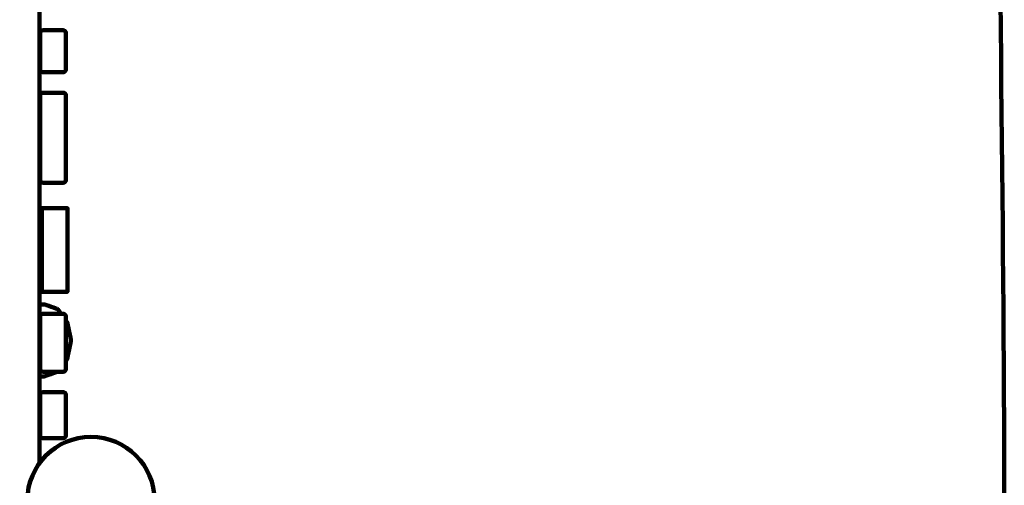
# Model space of a CAD drawing. Units: millimetres. Extents: x -3096 to 2398, y -2325 to 2105.
# Drawn here: x 867 to 2398, y -744 to -19 of the extents above; entities that cross this region are included whole.
import ezdxf
from ezdxf.lldxf.tags import DXFTag

# ---------------------------------------------------------------- set-up
doc = ezdxf.new("R2010")
doc.units = ezdxf.units.MM
doc.header["$MEASUREMENT"] = 0
doc.layers.add('layer 1', color=7, linetype='Continuous')
doc.layers.add('Make2D$Visible$Curves', color=7, linetype='Continuous')
tags = doc.linetypes.add('New Line1', pattern=[6, 4, -2]).pattern_tags.tags
tags[6:7] = [DXFTag(74, 4), DXFTag(75, 0), DXFTag(340, '0'), DXFTag(46, 1.0), DXFTag(50, 0.0), DXFTag(44, 0.0), DXFTag(45, 0.0)]
tags[4:5] = [DXFTag(74, 4), DXFTag(75, 0), DXFTag(340, '0'), DXFTag(46, 1.0), DXFTag(50, 0.0), DXFTag(44, 0.0), DXFTag(45, 0.0)]

# ---------------------------------------------------------------- blocks, each defined once
blk = doc.blocks.new('ИО 0828Т-1')
at = {"layer": 'layer 1', "color": 250, "lineweight": 100}
blk.add_ellipse((977.881, -767.066), major_axis=(0, 98.85), ratio=1, dxfattribs=at)
at = {"layer": 'layer 1', "color": 250, "linetype": 'New Line1', "lineweight": 100}
blk.add_open_spline([(888.368, 2098.307), (1716.795, 2098.307), (2388.368, 1426.734), (2388.368, 598.307), (2388.368, 598.307), (2388.368, 89.875), (2397.648, -337.151), (2397.648, -824.819), (2397.648, -824.819), (2397.648, -1653.246), (1726.075, -2324.819), (897.648, -2324.819), (897.648, -2324.819), (130.201, -2324.819), (-760.359, -2242.28), (-1593.075, -2242.28), (-1593.075, -2242.28), (-2421.502, -2242.28), (-3093.075, -1570.707), (-3093.075, -742.28), (-3093.075, -742.28), (-3093.075, -315.267), (-3095.953, 65.73), (-3095.953, 487.313), (-3095.953, 487.313), (-3095.953, 1232.588), (-2552.43, 1850.916), (-1840.149, 1967.535), (-1840.149, 1967.535), (-1528.992, 2018.48), (-750.134, 2104.825), (-465.697, 2104.825), (-465.697, 2104.825), (-1.278, 2104.825), (410.209, 2098.307), (888.368, 2098.307)], degree=3, knots=[0, 0, 0, 0, 0.1, 0.1, 0.1, 0.10000001, 0.2, 0.2, 0.2, 0.20000001, 0.3, 0.3, 0.3, 0.30000001, 0.4, 0.4, 0.4, 0.40000001, 0.5, 0.5, 0.5, 0.50000001, 0.6, 0.6, 0.6, 0.60000001, 0.7, 0.7, 0.7, 0.70000001, 0.8, 0.8, 0.8, 0.80000001, 1, 1, 1, 1], dxfattribs=at)
at = {"layer": 'Make2D$Visible$Curves', "color": 250, "lineweight": 100}
for points in [[(897.88, 523.312), (897.88, 523.312), (897.874, -462.078), (897.874, -462.078)], [(897.874, -462.078), (897.874, -462.078), (897.874, -574.078), (897.874, -574.078)], [(938.941, -549.269), (938.941, -549.269), (938.941, -486.887), (938.941, -486.887)], [(897.874, -574.078), (897.874, -574.078), (897.873, -709.001), (897.873, -709.001)], [(898.941, -602.811), (898.941, -602.811), (899.001, -602.158), (899.001, -602.158)], [(899.093, -601.718), (899.093, -601.718), (899.142, -601.718), (899.142, -601.718)], [(938.741, -601.718), (938.741, -601.718), (938.79, -601.718), (938.79, -601.718)], [(938.882, -602.158), (938.882, -602.158), (938.941, -602.811), (938.941, -602.811)]]:
    blk.add_open_spline(points, degree=3, dxfattribs=at)
for points, knots in [([(898.941, -39.808), (898.941, -39.808), (898.941, -96.807), (898.941, -96.807), (898.941, -96.807), (898.941, -96.807), (899.008, -97.535), (899.008, -97.535), (899.008, -97.535), (899.008, -97.535), (899.222, -98.279), (899.222, -98.279), (899.222, -98.279), (899.222, -98.279), (899.593, -98.996), (899.593, -98.996), (899.593, -98.996), (899.593, -98.996), (900.113, -99.636), (900.113, -99.636), (900.113, -99.636), (900.113, -99.636), (900.752, -100.156), (900.752, -100.156), (900.752, -100.156), (900.752, -100.156), (901.469, -100.527), (901.469, -100.527), (901.469, -100.527), (901.469, -100.527), (902.214, -100.74), (902.214, -100.74), (902.214, -100.74), (902.214, -100.74), (902.942, -100.807), (902.942, -100.807), (902.942, -100.807), (902.942, -100.807), (934.941, -100.807), (934.941, -100.807), (934.941, -100.807), (934.941, -100.807), (935.669, -100.74), (935.669, -100.74), (935.669, -100.74), (935.669, -100.74), (936.414, -100.527), (936.414, -100.527), (936.414, -100.527), (936.414, -100.527), (937.131, -100.156), (937.131, -100.156), (937.131, -100.156), (937.131, -100.156), (937.77, -99.636), (937.77, -99.636), (937.77, -99.636), (937.77, -99.636), (938.29, -98.996), (938.29, -98.996), (938.29, -98.996), (938.29, -98.996), (938.661, -98.279), (938.661, -98.279), (938.661, -98.279), (938.661, -98.279), (938.875, -97.535), (938.875, -97.535), (938.875, -97.535), (938.875, -97.535), (938.941, -96.807), (938.941, -96.807), (938.941, -96.807), (938.941, -96.807), (938.941, -39.808), (938.941, -39.808), (938.941, -39.808), (938.941, -39.808), (938.875, -39.08), (938.875, -39.08), (938.875, -39.08), (938.875, -39.08), (938.661, -38.336), (938.661, -38.336), (938.661, -38.336), (938.661, -38.336), (938.29, -37.619), (938.29, -37.619), (938.29, -37.619), (938.29, -37.619), (937.77, -36.979), (937.77, -36.979), (937.77, -36.979), (937.77, -36.979), (937.131, -36.459), (937.131, -36.459), (937.131, -36.459), (937.131, -36.459), (936.414, -36.088), (936.414, -36.088), (936.414, -36.088), (936.414, -36.088), (935.669, -35.875), (935.669, -35.875), (935.669, -35.875), (935.669, -35.875), (934.941, -35.807), (934.941, -35.807), (934.941, -35.807), (934.941, -35.807), (902.942, -35.807), (902.942, -35.807), (902.942, -35.807), (902.942, -35.807), (902.214, -35.875), (902.214, -35.875), (902.214, -35.875), (902.214, -35.875), (901.469, -36.088), (901.469, -36.088), (901.469, -36.088), (901.469, -36.088), (900.752, -36.459), (900.752, -36.459), (900.752, -36.459), (900.752, -36.459), (900.113, -36.979), (900.113, -36.979), (900.113, -36.979), (900.113, -36.979), (899.593, -37.619), (899.593, -37.619), (899.593, -37.619), (899.593, -37.619), (899.222, -38.336), (899.222, -38.336), (899.222, -38.336), (899.222, -38.336), (899.008, -39.08), (899.008, -39.08), (899.008, -39.08), (899.008, -39.08), (898.941, -39.808), (898.941, -39.808)], [0, 0, 0, 0, 0.02702703, 0.02702703, 0.02702703, 0.02702704, 0.05405405, 0.05405405, 0.05405405, 0.05405406, 0.08108108, 0.08108108, 0.08108108, 0.08108109, 0.10810811, 0.10810811, 0.10810811, 0.10810812, 0.13513514, 0.13513514, 0.13513514, 0.13513515, 0.16216216, 0.16216216, 0.16216216, 0.16216217, 0.18918919, 0.18918919, 0.18918919, 0.1891892, 0.21621622, 0.21621622, 0.21621622, 0.21621623, 0.24324324, 0.24324324, 0.24324324, 0.24324325, 0.27027027, 0.27027027, 0.27027027, 0.27027028, 0.2972973, 0.2972973, 0.2972973, 0.29729731, 0.32432432, 0.32432432, 0.32432432, 0.32432433, 0.35135135, 0.35135135, 0.35135135, 0.35135136, 0.37837838, 0.37837838, 0.37837838, 0.37837839, 0.40540541, 0.40540541, 0.40540541, 0.40540542, 0.43243243, 0.43243243, 0.43243243, 0.43243244, 0.45945946, 0.45945946, 0.45945946, 0.45945947, 0.48648649, 0.48648649, 0.48648649, 0.4864865, 0.51351351, 0.51351351, 0.51351351, 0.51351352, 0.54054054, 0.54054054, 0.54054054, 0.54054055, 0.56756757, 0.56756757, 0.56756757, 0.56756758, 0.59459459, 0.59459459, 0.59459459, 0.5945946, 0.62162162, 0.62162162, 0.62162162, 0.62162163, 0.64864865, 0.64864865, 0.64864865, 0.64864866, 0.67567568, 0.67567568, 0.67567568, 0.67567569, 0.7027027, 0.7027027, 0.7027027, 0.70270271, 0.72972973, 0.72972973, 0.72972973, 0.72972974, 0.75675676, 0.75675676, 0.75675676, 0.75675677, 0.78378378, 0.78378378, 0.78378378, 0.78378379, 0.81081081, 0.81081081, 0.81081081, 0.81081082, 0.83783784, 0.83783784, 0.83783784, 0.83783785, 0.86486486, 0.86486486, 0.86486486, 0.86486487, 0.89189189, 0.89189189, 0.89189189, 0.8918919, 0.91891892, 0.91891892, 0.91891892, 0.91891893, 0.94594595, 0.94594595, 0.94594595, 0.94594596, 1, 1, 1, 1]), ([(898.941, -268.809), (898.941, -268.809), (899.008, -269.537), (899.008, -269.537), (899.008, -269.537), (899.008, -269.537), (899.222, -270.281), (899.222, -270.281), (899.222, -270.281), (899.222, -270.281), (899.593, -270.998), (899.593, -270.998), (899.593, -270.998), (899.593, -270.998), (900.113, -271.638), (900.113, -271.638), (900.113, -271.638), (900.113, -271.638), (900.752, -272.158), (900.752, -272.158), (900.752, -272.158), (900.752, -272.158), (901.469, -272.529), (901.469, -272.529), (901.469, -272.529), (901.469, -272.529), (902.214, -272.742), (902.214, -272.742), (902.214, -272.742), (902.214, -272.742), (902.942, -272.809), (902.942, -272.809), (902.942, -272.809), (902.942, -272.809), (934.941, -272.809), (934.941, -272.809), (934.941, -272.809), (934.941, -272.809), (935.669, -272.742), (935.669, -272.742), (935.669, -272.742), (935.669, -272.742), (936.414, -272.529), (936.414, -272.529), (936.414, -272.529), (936.414, -272.529), (937.131, -272.158), (937.131, -272.158), (937.131, -272.158), (937.131, -272.158), (937.77, -271.638), (937.77, -271.638), (937.77, -271.638), (937.77, -271.638), (938.29, -270.998), (938.29, -270.998), (938.29, -270.998), (938.29, -270.998), (938.661, -270.281), (938.661, -270.281), (938.661, -270.281), (938.661, -270.281), (938.875, -269.537), (938.875, -269.537), (938.875, -269.537), (938.875, -269.537), (938.941, -268.809), (938.941, -268.809), (938.941, -268.809), (938.941, -268.809), (938.941, -233.083), (938.941, -233.083), (938.941, -233.083), (938.941, -233.083), (938.941, -173.682), (938.941, -173.682), (938.941, -173.682), (938.941, -173.682), (938.941, -136.81), (938.941, -136.81), (938.941, -136.81), (938.941, -136.81), (938.875, -136.082), (938.875, -136.082), (938.875, -136.082), (938.875, -136.082), (938.661, -135.338), (938.661, -135.338), (938.661, -135.338), (938.661, -135.338), (938.29, -134.621), (938.29, -134.621), (938.29, -134.621), (938.29, -134.621), (937.77, -133.981), (937.77, -133.981), (937.77, -133.981), (937.77, -133.981), (937.131, -133.461), (937.131, -133.461), (937.131, -133.461), (937.131, -133.461), (936.414, -133.09), (936.414, -133.09), (936.414, -133.09), (936.414, -133.09), (935.669, -132.877), (935.669, -132.877), (935.669, -132.877), (935.669, -132.877), (934.941, -132.809), (934.941, -132.809), (934.941, -132.809), (934.941, -132.809), (902.942, -132.809), (902.942, -132.809), (902.942, -132.809), (902.942, -132.809), (902.214, -132.877), (902.214, -132.877), (902.214, -132.877), (902.214, -132.877), (901.469, -133.09), (901.469, -133.09), (901.469, -133.09), (901.469, -133.09), (900.752, -133.461), (900.752, -133.461), (900.752, -133.461), (900.752, -133.461), (900.113, -133.981), (900.113, -133.981), (900.113, -133.981), (900.113, -133.981), (899.593, -134.621), (899.593, -134.621), (899.593, -134.621), (899.593, -134.621), (899.222, -135.338), (899.222, -135.338), (899.222, -135.338), (899.222, -135.338), (899.008, -136.082), (899.008, -136.082), (899.008, -136.082), (899.008, -136.082), (898.941, -136.81), (898.941, -136.81), (898.941, -136.81), (898.941, -136.81), (898.941, -173.682), (898.941, -173.682), (898.941, -173.682), (898.941, -173.682), (898.941, -233.083), (898.941, -233.083), (898.941, -233.083), (898.941, -233.083), (898.941, -268.809), (898.941, -268.809)], [0, 0, 0, 0, 0.02439024, 0.02439024, 0.02439024, 0.02439025, 0.04878049, 0.04878049, 0.04878049, 0.0487805, 0.07317073, 0.07317073, 0.07317073, 0.07317074, 0.09756098, 0.09756098, 0.09756098, 0.09756099, 0.12195122, 0.12195122, 0.12195122, 0.12195123, 0.14634146, 0.14634146, 0.14634146, 0.14634147, 0.17073171, 0.17073171, 0.17073171, 0.17073172, 0.19512195, 0.19512195, 0.19512195, 0.19512196, 0.2195122, 0.2195122, 0.2195122, 0.21951221, 0.24390244, 0.24390244, 0.24390244, 0.24390245, 0.26829268, 0.26829268, 0.26829268, 0.26829269, 0.29268293, 0.29268293, 0.29268293, 0.29268294, 0.31707317, 0.31707317, 0.31707317, 0.31707318, 0.34146341, 0.34146341, 0.34146341, 0.34146342, 0.36585366, 0.36585366, 0.36585366, 0.36585367, 0.3902439, 0.3902439, 0.3902439, 0.39024391, 0.41463415, 0.41463415, 0.41463415, 0.41463416, 0.43902439, 0.43902439, 0.43902439, 0.4390244, 0.46341463, 0.46341463, 0.46341463, 0.46341464, 0.48780488, 0.48780488, 0.48780488, 0.48780489, 0.51219512, 0.51219512, 0.51219512, 0.51219513, 0.53658537, 0.53658537, 0.53658537, 0.53658538, 0.56097561, 0.56097561, 0.56097561, 0.56097562, 0.58536585, 0.58536585, 0.58536585, 0.58536586, 0.6097561, 0.6097561, 0.6097561, 0.60975611, 0.63414634, 0.63414634, 0.63414634, 0.63414635, 0.65853659, 0.65853659, 0.65853659, 0.6585366, 0.68292683, 0.68292683, 0.68292683, 0.68292684, 0.70731707, 0.70731707, 0.70731707, 0.70731708, 0.73170732, 0.73170732, 0.73170732, 0.73170733, 0.75609756, 0.75609756, 0.75609756, 0.75609757, 0.7804878, 0.7804878, 0.7804878, 0.78048781, 0.80487805, 0.80487805, 0.80487805, 0.80487806, 0.82926829, 0.82926829, 0.82926829, 0.8292683, 0.85365854, 0.85365854, 0.85365854, 0.85365855, 0.87804878, 0.87804878, 0.87804878, 0.87804879, 0.90243902, 0.90243902, 0.90243902, 0.90243903, 0.92682927, 0.92682927, 0.92682927, 0.92682928, 0.95121951, 0.95121951, 0.95121951, 0.95121952, 1, 1, 1, 1]), ([(901.302, -406.547), (901.302, -406.547), (901.302, -377.477), (901.302, -377.477), (901.302, -377.477), (901.302, -377.477), (901.302, -344.977), (901.302, -344.977), (901.302, -344.977), (901.302, -344.977), (901.302, -312.477), (901.302, -312.477), (901.302, -312.477), (901.302, -312.477), (941.302, -312.477), (941.302, -312.477), (941.302, -312.477), (941.302, -312.477), (941.302, -344.977), (941.302, -344.977), (941.302, -344.977), (941.302, -344.977), (941.302, -377.477), (941.302, -377.477), (941.302, -377.477), (941.302, -377.477), (941.302, -406.547), (941.302, -406.547), (941.302, -406.547), (941.302, -406.547), (941.302, -442.477), (941.302, -442.477), (941.302, -442.477), (941.302, -442.477), (901.302, -442.477), (901.302, -442.477), (901.302, -442.477), (901.302, -442.477), (901.302, -406.55), (901.302, -406.55)], [0, 0, 0, 0, 0.09090909, 0.09090909, 0.09090909, 0.0909091, 0.18181818, 0.18181818, 0.18181818, 0.18181819, 0.27272727, 0.27272727, 0.27272727, 0.27272728, 0.36363636, 0.36363636, 0.36363636, 0.36363637, 0.45454545, 0.45454545, 0.45454545, 0.45454546, 0.54545455, 0.54545455, 0.54545455, 0.54545456, 0.63636364, 0.63636364, 0.63636364, 0.63636365, 0.72727273, 0.72727273, 0.72727273, 0.72727274, 0.81818182, 0.81818182, 0.81818182, 0.81818183, 1, 1, 1, 1]), ([(931.562, -476.808), (931.562, -476.808), (926.271, -469.581), (926.271, -469.581), (926.271, -469.581), (926.271, -469.581), (905.772, -462.078), (905.772, -462.078), (905.772, -462.078), (905.772, -462.078), (897.878, -462.078), (897.878, -462.078)], [0, 0, 0, 0, 0.25, 0.25, 0.25, 0.25000001, 0.5, 0.5, 0.5, 0.50000001, 1, 1, 1, 1]), ([(931.567, -476.808), (931.567, -476.808), (902.942, -476.808), (902.942, -476.808), (902.942, -476.808), (902.942, -476.808), (902.214, -476.876), (902.214, -476.876), (902.214, -476.876), (902.214, -476.876), (901.469, -477.089), (901.469, -477.089), (901.469, -477.089), (901.469, -477.089), (900.753, -477.46), (900.753, -477.46), (900.753, -477.46), (900.753, -477.46), (900.113, -477.98), (900.113, -477.98), (900.113, -477.98), (900.113, -477.98), (899.593, -478.62), (899.593, -478.62), (899.593, -478.62), (899.593, -478.62), (899.222, -479.337), (899.222, -479.337), (899.222, -479.337), (899.222, -479.337), (899.009, -480.081), (899.009, -480.081), (899.009, -480.081), (899.009, -480.081), (898.941, -480.809), (898.941, -480.809)], [0, 0, 0, 0, 0.1, 0.1, 0.1, 0.10000001, 0.2, 0.2, 0.2, 0.20000001, 0.3, 0.3, 0.3, 0.30000001, 0.4, 0.4, 0.4, 0.40000001, 0.5, 0.5, 0.5, 0.50000001, 0.6, 0.6, 0.6, 0.60000001, 0.7, 0.7, 0.7, 0.70000001, 0.8, 0.8, 0.8, 0.80000001, 1, 1, 1, 1]), ([(898.941, -480.809), (898.941, -480.809), (898.941, -511.762), (898.941, -511.762), (898.941, -511.762), (898.941, -511.762), (898.941, -562.808), (898.941, -562.808), (898.941, -562.808), (898.941, -562.808), (899.009, -563.536), (899.009, -563.536), (899.009, -563.536), (899.009, -563.536), (899.222, -564.28), (899.222, -564.28), (899.222, -564.28), (899.222, -564.28), (899.593, -564.997), (899.593, -564.997), (899.593, -564.997), (899.593, -564.997), (900.113, -565.637), (900.113, -565.637), (900.113, -565.637), (900.113, -565.637), (900.753, -566.157), (900.753, -566.157), (900.753, -566.157), (900.753, -566.157), (901.469, -566.528), (901.469, -566.528), (901.469, -566.528), (901.469, -566.528), (902.214, -566.741), (902.214, -566.741), (902.214, -566.741), (902.214, -566.741), (902.942, -566.808), (902.942, -566.808), (902.942, -566.808), (902.942, -566.808), (925.639, -566.808), (925.639, -566.808)], [0, 0, 0, 0, 0.08333333, 0.08333333, 0.08333333, 0.08333334, 0.16666667, 0.16666667, 0.16666667, 0.16666668, 0.25, 0.25, 0.25, 0.25000001, 0.33333333, 0.33333333, 0.33333333, 0.33333334, 0.41666667, 0.41666667, 0.41666667, 0.41666668, 0.5, 0.5, 0.5, 0.50000001, 0.58333333, 0.58333333, 0.58333333, 0.58333334, 0.66666667, 0.66666667, 0.66666667, 0.66666668, 0.75, 0.75, 0.75, 0.75000001, 0.83333333, 0.83333333, 0.83333333, 0.83333334, 1, 1, 1, 1]), ([(938.941, -486.887), (938.941, -486.887), (938.941, -480.809), (938.941, -480.809), (938.941, -480.809), (938.941, -480.809), (938.875, -480.081), (938.875, -480.081), (938.875, -480.081), (938.875, -480.081), (938.661, -479.337), (938.661, -479.337), (938.661, -479.337), (938.661, -479.337), (938.29, -478.62), (938.29, -478.62), (938.29, -478.62), (938.29, -478.62), (937.77, -477.98), (937.77, -477.98), (937.77, -477.98), (937.77, -477.98), (937.131, -477.46), (937.131, -477.46), (937.131, -477.46), (937.131, -477.46), (936.414, -477.089), (936.414, -477.089), (936.414, -477.089), (936.414, -477.089), (935.669, -476.876), (935.669, -476.876), (935.669, -476.876), (935.669, -476.876), (934.941, -476.808), (934.941, -476.808), (934.941, -476.808), (934.941, -476.808), (931.567, -476.808), (931.567, -476.808)], [0, 0, 0, 0, 0.09090909, 0.09090909, 0.09090909, 0.0909091, 0.18181818, 0.18181818, 0.18181818, 0.18181819, 0.27272727, 0.27272727, 0.27272727, 0.27272728, 0.36363636, 0.36363636, 0.36363636, 0.36363637, 0.45454545, 0.45454545, 0.45454545, 0.45454546, 0.54545455, 0.54545455, 0.54545455, 0.54545456, 0.63636364, 0.63636364, 0.63636364, 0.63636365, 0.72727273, 0.72727273, 0.72727273, 0.72727274, 0.81818182, 0.81818182, 0.81818182, 0.81818183, 1, 1, 1, 1]), ([(938.941, -549.269), (938.941, -549.269), (941.277, -546.078), (941.277, -546.078), (941.277, -546.078), (941.277, -546.078), (946.77, -518.078), (946.77, -518.078), (946.77, -518.078), (946.77, -518.078), (941.277, -490.078), (941.277, -490.078), (941.277, -490.078), (941.277, -490.078), (938.941, -486.887), (938.941, -486.887)], [0, 0, 0, 0, 0.2, 0.2, 0.2, 0.20000001, 0.4, 0.4, 0.4, 0.40000001, 0.6, 0.6, 0.6, 0.60000001, 1, 1, 1, 1]), ([(925.639, -566.808), (925.639, -566.808), (934.942, -566.808), (934.942, -566.808), (934.942, -566.808), (934.942, -566.808), (935.669, -566.741), (935.669, -566.741), (935.669, -566.741), (935.669, -566.741), (936.414, -566.528), (936.414, -566.528), (936.414, -566.528), (936.414, -566.528), (937.131, -566.157), (937.131, -566.157), (937.131, -566.157), (937.131, -566.157), (937.77, -565.637), (937.77, -565.637), (937.77, -565.637), (937.77, -565.637), (938.29, -564.997), (938.29, -564.997), (938.29, -564.997), (938.29, -564.997), (938.661, -564.28), (938.661, -564.28), (938.661, -564.28), (938.661, -564.28), (938.875, -563.536), (938.875, -563.536), (938.875, -563.536), (938.875, -563.536), (938.941, -562.808), (938.941, -562.808), (938.941, -562.808), (938.941, -562.808), (938.941, -549.269), (938.941, -549.269)], [0, 0, 0, 0, 0.09090909, 0.09090909, 0.09090909, 0.0909091, 0.18181818, 0.18181818, 0.18181818, 0.18181819, 0.27272727, 0.27272727, 0.27272727, 0.27272728, 0.36363636, 0.36363636, 0.36363636, 0.36363637, 0.45454545, 0.45454545, 0.45454545, 0.45454546, 0.54545455, 0.54545455, 0.54545455, 0.54545456, 0.63636364, 0.63636364, 0.63636364, 0.63636365, 0.72727273, 0.72727273, 0.72727273, 0.72727274, 0.81818182, 0.81818182, 0.81818182, 0.81818183, 1, 1, 1, 1]), ([(897.876, -574.078), (897.876, -574.078), (905.772, -574.078), (905.772, -574.078), (905.772, -574.078), (905.772, -574.078), (925.638, -566.807), (925.638, -566.807)], [0, 0, 0, 0, 0.33333333, 0.33333333, 0.33333333, 0.33333334, 1, 1, 1, 1]), ([(898.941, -602.811), (898.941, -602.811), (898.941, -666.116), (898.941, -666.116), (898.941, -666.116), (898.941, -666.116), (899.009, -666.844), (899.009, -666.844), (899.009, -666.844), (899.009, -666.844), (899.222, -667.589), (899.222, -667.589), (899.222, -667.589), (899.222, -667.589), (899.593, -668.305), (899.593, -668.305), (899.593, -668.305), (899.593, -668.305), (900.113, -668.945), (900.113, -668.945), (900.113, -668.945), (900.113, -668.945), (900.753, -669.465), (900.753, -669.465), (900.753, -669.465), (900.753, -669.465), (901.469, -669.836), (901.469, -669.836), (901.469, -669.836), (901.469, -669.836), (902.214, -670.049), (902.214, -670.049), (902.214, -670.049), (902.214, -670.049), (902.942, -670.117), (902.942, -670.117), (902.942, -670.117), (902.942, -670.117), (934.942, -670.117), (934.942, -670.117), (934.942, -670.117), (934.942, -670.117), (935.669, -670.049), (935.669, -670.049), (935.669, -670.049), (935.669, -670.049), (936.414, -669.836), (936.414, -669.836), (936.414, -669.836), (936.414, -669.836), (937.131, -669.465), (937.131, -669.465), (937.131, -669.465), (937.131, -669.465), (937.77, -668.945), (937.77, -668.945), (937.77, -668.945), (937.77, -668.945), (938.29, -668.305), (938.29, -668.305), (938.29, -668.305), (938.29, -668.305), (938.661, -667.589), (938.661, -667.589), (938.661, -667.589), (938.661, -667.589), (938.875, -666.844), (938.875, -666.844), (938.875, -666.844), (938.875, -666.844), (938.941, -666.116), (938.941, -666.116), (938.941, -666.116), (938.941, -666.116), (938.941, -602.811), (938.941, -602.811), (938.941, -602.811), (938.941, -602.811), (938.903, -602.259), (938.903, -602.259), (938.903, -602.259), (938.903, -602.259), (938.79, -601.718), (938.79, -601.718), (938.79, -601.718), (938.79, -601.718), (938.576, -601.14), (938.576, -601.14), (938.576, -601.14), (938.576, -601.14), (938.262, -600.58), (938.262, -600.58), (938.262, -600.58), (938.262, -600.58), (937.851, -600.065), (937.851, -600.065), (937.851, -600.065), (937.851, -600.065), (937.353, -599.619), (937.353, -599.619), (937.353, -599.619), (937.353, -599.619), (936.788, -599.262), (936.788, -599.262), (936.788, -599.262), (936.788, -599.262), (936.18, -599.007), (936.18, -599.007), (936.18, -599.007), (936.18, -599.007), (935.556, -598.858), (935.556, -598.858), (935.556, -598.858), (935.556, -598.858), (934.941, -598.81), (934.941, -598.81), (934.941, -598.81), (934.941, -598.81), (902.942, -598.81), (902.942, -598.81), (902.942, -598.81), (902.942, -598.81), (902.327, -598.858), (902.327, -598.858), (902.327, -598.858), (902.327, -598.858), (901.703, -599.007), (901.703, -599.007), (901.703, -599.007), (901.703, -599.007), (901.095, -599.262), (901.095, -599.262), (901.095, -599.262), (901.095, -599.262), (900.53, -599.619), (900.53, -599.619), (900.53, -599.619), (900.53, -599.619), (900.033, -600.065), (900.033, -600.065), (900.033, -600.065), (900.033, -600.065), (899.621, -600.58), (899.621, -600.58), (899.621, -600.58), (899.621, -600.58), (899.307, -601.14), (899.307, -601.14), (899.307, -601.14), (899.307, -601.14), (899.093, -601.718), (899.093, -601.718), (899.093, -601.718), (899.093, -601.718), (898.98, -602.259), (898.98, -602.259), (898.98, -602.259), (898.98, -602.259), (898.941, -602.811), (898.941, -602.811)], [0, 0, 0, 0, 0.02439024, 0.02439024, 0.02439024, 0.02439025, 0.04878049, 0.04878049, 0.04878049, 0.0487805, 0.07317073, 0.07317073, 0.07317073, 0.07317074, 0.09756098, 0.09756098, 0.09756098, 0.09756099, 0.12195122, 0.12195122, 0.12195122, 0.12195123, 0.14634146, 0.14634146, 0.14634146, 0.14634147, 0.17073171, 0.17073171, 0.17073171, 0.17073172, 0.19512195, 0.19512195, 0.19512195, 0.19512196, 0.2195122, 0.2195122, 0.2195122, 0.21951221, 0.24390244, 0.24390244, 0.24390244, 0.24390245, 0.26829268, 0.26829268, 0.26829268, 0.26829269, 0.29268293, 0.29268293, 0.29268293, 0.29268294, 0.31707317, 0.31707317, 0.31707317, 0.31707318, 0.34146341, 0.34146341, 0.34146341, 0.34146342, 0.36585366, 0.36585366, 0.36585366, 0.36585367, 0.3902439, 0.3902439, 0.3902439, 0.39024391, 0.41463415, 0.41463415, 0.41463415, 0.41463416, 0.43902439, 0.43902439, 0.43902439, 0.4390244, 0.46341463, 0.46341463, 0.46341463, 0.46341464, 0.48780488, 0.48780488, 0.48780488, 0.48780489, 0.51219512, 0.51219512, 0.51219512, 0.51219513, 0.53658537, 0.53658537, 0.53658537, 0.53658538, 0.56097561, 0.56097561, 0.56097561, 0.56097562, 0.58536585, 0.58536585, 0.58536585, 0.58536586, 0.6097561, 0.6097561, 0.6097561, 0.60975611, 0.63414634, 0.63414634, 0.63414634, 0.63414635, 0.65853659, 0.65853659, 0.65853659, 0.6585366, 0.68292683, 0.68292683, 0.68292683, 0.68292684, 0.70731707, 0.70731707, 0.70731707, 0.70731708, 0.73170732, 0.73170732, 0.73170732, 0.73170733, 0.75609756, 0.75609756, 0.75609756, 0.75609757, 0.7804878, 0.7804878, 0.7804878, 0.78048781, 0.80487805, 0.80487805, 0.80487805, 0.80487806, 0.82926829, 0.82926829, 0.82926829, 0.8292683, 0.85365854, 0.85365854, 0.85365854, 0.85365855, 0.87804878, 0.87804878, 0.87804878, 0.87804879, 0.90243902, 0.90243902, 0.90243902, 0.90243903, 0.92682927, 0.92682927, 0.92682927, 0.92682928, 0.95121951, 0.95121951, 0.95121951, 0.95121952, 1, 1, 1, 1])]:
    blk.add_open_spline(points, degree=3, knots=knots, dxfattribs=at)

msp = doc.modelspace()

# ---------------------------------------------------------------- block references
msp.add_blockref('ИО 0828Т-1', (0, 0))

doc.saveas('drawing.dxf')
